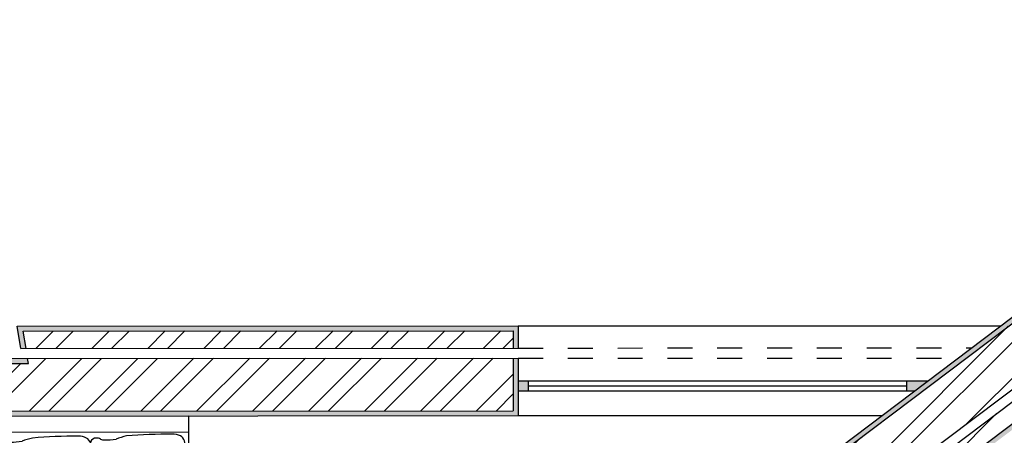
# Model space of a CAD drawing. Units: millimetres. Extents: x 1.9 to 86.9, y 4.8 to 18.7.
# Drawn here: x 41.3 to 45.2, y 15.7 to 17.4 of the extents above; entities that cross this region are included whole.
import ezdxf

# ---------------------------------------------------------------- set-up
doc = ezdxf.new("R2010")
doc.units = ezdxf.units.MM
doc.linetypes.add('ACAD_ISO02W100', pattern=[15, 12, -3])
doc.linetypes.add('DASHED', pattern=[19.05, 12.7, -6.35])
for name, color, linetype in [('HATCH', 6, 'Continuous'), ('invisibilidades', 5, 'Continuous'), ('janelas100', 30, 'Continuous'), ('PAREDES', 2, 'Continuous'), ('portas100', 30, 'Continuous'), ('TOP', 255, 'Continuous'), ('VISTAS', 1, 'Continuous')]:
    doc.layers.add(name, color=color, linetype=linetype)
doc.layers.get('0').freeze()
pattern_1 = [(37.5, (29.88723, 0), (-0.00160003, 0.048941324), [0, -0.038608, 0, -0.04318, 0, -0.041275]), (7.5, (29.88723, 0), (0.04495233, 0.07168251), [0, -0.020828, 0, -0.034798, 0, -0.013335]), (327.5, (29.85599, 0), (0.07909924, 0.00014372), [0, -0.0127, 0, -0.04572, 0, -0.05969]), (317.5, (29.85599, 0), (0.07635565, 0.02229293), [0, -0.00635, 0, -0.029972, 0, -0.03429])]
pattern_2 = [(45, (29.88723, 0), (-0.1122532, 0.1122532), []), (45, (29.88723, 0.07938), (-0.1122532, 0.1122532), [])]

# ---------------------------------------------------------------- blocks, each defined once
blk = doc.blocks.new('A$C23314182')
for p, q in [((0, 0), (0, 2)), ((0, 2), (1.1, 2)), ((1.1, 2), (1.1, 0)), ((0, 1.92), (1.1, 1.92)), ((1.1, 0), (0, 1.54)), ((0, 1.54), (1.03, 1.31)), ((0, 1.54), (1.1, 1.43)), ((1.1, 0), (0, 0))]:
    blk.add_line(p, q)
for centre, radius, start, end in [((0.1687, 1.851), 0.029, 87.362, 236.0406), ((0.1676, 1.8279), 0.0521, 63.8484, 87.362), ((0.2109, 1.9162), 0.0462, 243.8484, 268.8407), ((0.217, 2.2173), 0.3473, 268.8407, 278.5457), ((0.3819, 1.6043), 0.2923, 102.2357, 112.8076), ((0.5491, -0.994), 2.8931, 90, 94.5416), ((0.5491, 1.8024), 0.0967, 64.9662, 90), ((0.5747, 1.8573), 0.0361, 12.5288, 64.9662), ((0.6387, 1.861), 0.029, 87.362, 236.0406), ((0.6376, 1.8379), 0.0521, 63.8484, 87.362), ((0.6809, 1.9262), 0.0462, 243.8484, 268.8407), ((0.687, 2.2273), 0.3473, 268.8407, 278.5457), ((0.8519, 1.6143), 0.2923, 102.2357, 112.8076), ((1.0191, -0.984), 2.8931, 90, 94.5416), ((1.0191, 1.8124), 0.0967, 64.9662, 90), ((1.0447, 1.8673), 0.0361, 12.5288, 64.9662), ((0.933, 1.8425), 0.1505, 347.5392, 12.5288), ((0.092, 1.7371), 0.1083, 356.2261, 56.0406), ((0.463, 1.8325), 0.1505, 347.5392, 12.5288), ((0.562, 1.7471), 0.1083, 356.2261, 56.0406), ((0.4623, 1.8326), 0.1513, 330.4741, 347.5392), ((0.9323, 1.8426), 0.1513, 330.4741, 347.5392), ((0.1038, 1.7363), 0.0964, 304.2452, 356.2261), ((0.7013, 1.6973), 0.1234, 150.4741, 169.3821), ((0.5738, 1.7463), 0.0964, 304.2452, 356.2261), ((1.1046, 1.7198), 0.0556, 169.3821, 205.9222), ((1.1713, 1.7073), 0.1234, 150.4741, 169.3821), ((0.6346, 1.7098), 0.0556, 169.3821, 205.9222), ((0.5739, 1.6802), 0.0119, 300.6303, 25.9222), ((0.9956, 1.7719), 0.1068, 270.0537, 300.6303), ((1.0439, 1.6902), 0.0119, 300.6303, 25.9222), ((0.4195, 5.1997), 3.634, 263.3717, 280.7934), ((0.1694, 1.6401), 0.0201, 124.2452, 271.8422), ((0.735, -1.9856), 3.6471, 96.2176, 98.2581), ((0.5274, 0.4849), 1.1702, 90.0836, 99.2158), ((0.5256, 1.7619), 0.1068, 270.0537, 300.6303), ((0.6394, 1.6501), 0.0201, 124.2452, 271.8422), ((0.6281, 1.999), 0.3692, 271.8422, 278.2581), ((1.205, -1.9756), 3.6471, 96.2176, 98.2581), ((0.9974, 0.4949), 1.1702, 90.0836, 99.2158), ((0.1581, 1.989), 0.3692, 271.8422, 278.2581), ((1.0581, 1.3694), 0.0657, 50.4038, 244.6538)]:
    blk.add_arc(centre, radius, start, end)

msp = doc.modelspace()

# ---------------------------------------------------------------- hatches: boundary and pattern name
at = {"layer": 'HATCH'}
h = msp.add_hatch(dxfattribs=at)
h.set_pattern_fill('AR-SAND', color=256, scale=0.001)
h.set_pattern_definition(pattern_1)
h.paths.add_polyline_path([(46.5526, 16.6733), (46.4983, 16.745), (46.4823, 16.733), (46.5246, 16.6772), (44.253, 14.9606), (45.1712, 13.7493), (46.4105, 14.6858), (46.4713, 14.5938), (43.9714, 12.7048), (43.905, 12.7924), (45.0834, 13.6829), (44.1229, 14.9501), (44.107, 14.938), (45.0554, 13.6868), (43.8769, 12.7963), (43.9676, 12.6768), (46.4983, 14.5891), (46.4155, 14.7146), (45.1751, 13.7773), (44.281, 14.9568)])
h.paths.add_polyline_path([(41.7069, 13.4648), (41.7489, 13.2063), (42.9043, 14.0794), (43.4654, 13.3393), (43.5849, 13.4299), (43.024, 14.1699), (44.0987, 14.982), (44.0867, 14.9979), (42.996, 14.1737), (43.5569, 13.4338), (43.4692, 13.3673), (42.9082, 14.1074), (41.7633, 13.2422), (41.7286, 13.4561), (46.8564, 17.331), (47.0524, 17.239), (46.4461, 16.7808), (46.4582, 16.7649), (47.0909, 17.243), (46.854, 17.3542)])
h = msp.add_hatch(dxfattribs=at)
h.set_pattern_fill('STEEL', color=256, scale=0.05)
h.set_pattern_definition(pattern_2)
h.paths.add_polyline_path([(44.0867, 14.9979), (44.0987, 14.982), (46.4582, 16.7649), (46.4461, 16.7808), (47.0524, 17.239), (46.8564, 17.331), (41.7286, 13.4561), (41.7633, 13.2422), (42.9082, 14.1074), (43.4692, 13.3673), (43.5569, 13.4338), (42.996, 14.1737)])
h = msp.add_hatch(dxfattribs=at)
h.set_pattern_fill('STEEL', color=256, scale=0.05)
h.set_pattern_definition(pattern_2)
h.paths.add_polyline_path([(46.4713, 14.5938), (46.4105, 14.6858), (45.1712, 13.7493), (44.253, 14.9606), (46.5246, 16.6772), (46.4823, 16.733), (44.1229, 14.9501), (45.0834, 13.6829), (43.905, 12.7924), (43.9714, 12.7048)])
h = msp.add_hatch(dxfattribs=at)
h.set_pattern_fill('AR-SAND', color=256, scale=0.001)
h.set_pattern_definition(pattern_1)
h.paths.add_polyline_path([(43.2671, 16.1039), (43.2671, 16.0339), (43.2871, 16.0339), (43.2871, 16.1239), (41.2754, 16.1222), (41.29, 16.0322), (41.3103, 16.0322), (41.2989, 16.1022)])
h.paths.add_polyline_path([(41.32, 15.9722), (41.3168, 15.9922), (41.0777, 15.992), (41.0789, 15.7605), (43.2871, 15.7623), (43.2871, 15.9939), (43.2671, 15.9939), (43.2671, 15.7823), (41.0988, 15.7805), (41.0978, 15.9721)])
h = msp.add_hatch(dxfattribs=at)
h.set_pattern_fill('STEEL', color=256, scale=0.05)
h.set_pattern_definition(pattern_2)
h.paths.add_polyline_path([(41.2989, 16.1022), (41.3103, 16.0322), (43.2671, 16.0339), (43.2671, 16.1039)])
h.paths.add_polyline_path([(41.3168, 15.9922), (41.32, 15.9722), (41.0978, 15.9721), (41.0988, 15.7805), (43.2671, 15.7823), (43.2671, 15.9939)])
at = {"layer": 'portas100'}
h = msp.add_hatch(color=256, dxfattribs=at)
h.dxf.hatch_style = 1
h.paths.add_polyline_path([(43.3271, 15.9023), (43.2871, 15.9023), (43.2871, 15.8623), (43.3271, 15.8623)])
h.paths.add_polyline_path([(44.9326, 15.9023), (44.8471, 15.9023), (44.8471, 15.8623), (44.8796, 15.8623)])

# ---------------------------------------------------------------- linework, layer by layer
at = {"layer": 'invisibilidades', "linetype": 'ACAD_ISO02W100', "ltscale": 0.005}
for p, q in [((43.2871, 16.1239), (45.2258, 16.1239)), ((43.2871, 16.0339), (45.1087, 16.0354)), ((43.2871, 15.9939), (45.0538, 15.9939)), ((43.2871, 15.7623), (44.7473, 15.7623))]:
    msp.add_line(p, q, dxfattribs=at)
at = {"layer": 'janelas100'}
for p, q in [((43.2871, 16.1239), (45.2258, 16.1239)), ((43.2871, 15.9023), (44.9326, 15.9023)), ((43.3271, 15.9023), (43.3271, 15.8623)), ((44.8471, 15.9023), (44.8471, 15.8623)), ((43.2871, 15.8623), (44.8796, 15.8623)), ((43.3271, 15.8823), (44.8471, 15.8823)), ((43.2871, 15.7623), (44.7473, 15.7623))]:
    msp.add_line(p, q, dxfattribs=at)
at = {"layer": 'PAREDES'}
for p, q in [((41.7069, 13.4648), (46.854, 17.3542)), ((43.024, 14.1699), (47.0909, 17.243)), ((43.0481, 14.1379), (46.4983, 16.745)), ((44.107, 14.938), (46.4983, 16.745)), ((41.2754, 16.1222), (43.2871, 16.1239)), ((43.2871, 16.1239), (43.2871, 16.0339)), ((41.29, 16.0322), (43.2871, 16.0339)), ((41.29, 16.0322), (43.2871, 16.0339)), ((41.0777, 15.992), (43.2871, 15.9939)), ((43.2871, 15.9939), (43.2871, 15.7623)), ((41.0789, 15.7605), (43.2871, 15.7623))]:
    msp.add_line(p, q, dxfattribs=at)
at = {"layer": 'PAREDES', "linetype": 'DASHED'}
msp.add_line((41.29, 16.0322), (41.2754, 16.1222), dxfattribs=at)
at = {"layer": 'VISTAS'}
for p, q in [((41.7286, 13.4561), (46.8564, 17.331)), ((44.253, 14.9606), (46.5246, 16.6772)), ((41.2989, 16.1022), (43.2671, 16.1039)), ((43.2671, 16.1039), (43.2671, 16.0339)), ((43.2671, 15.9939), (43.2671, 15.7823)), ((41.0978, 15.9721), (41.32, 15.9722)), ((41.0988, 15.7805), (43.2671, 15.7823))]:
    msp.add_line(p, q, dxfattribs=at)
at = {"layer": 'VISTAS', "linetype": 'DASHED'}
for p, q in [((41.3103, 16.0322), (41.2989, 16.1022)), ((41.32, 15.9722), (41.3168, 15.9922))]:
    msp.add_line(p, q, dxfattribs=at)

# ---------------------------------------------------------------- block references
at = {"layer": 'TOP', "xscale": 0.8032995258832809, "yscale": 0.8032995258832809, "zscale": 0.8032995258832809, "rotation": 0.02949874273488081}
msp.add_blockref('A$C23314182', (41.0797, 14.1539), dxfattribs=at)

doc.saveas('drawing.dxf')
